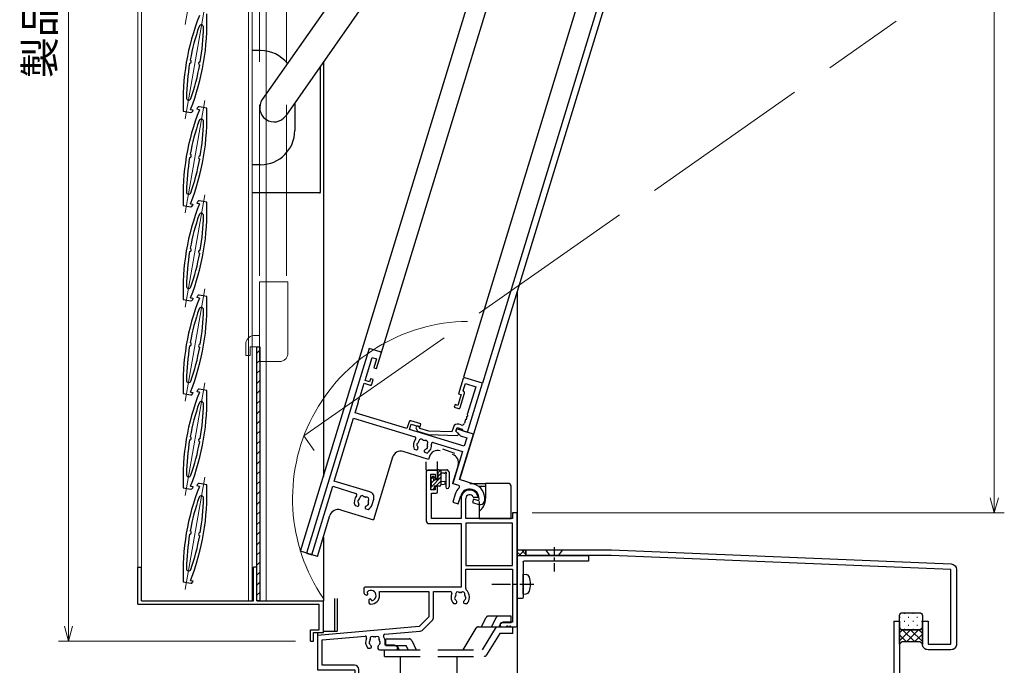
# Model space of a CAD drawing. Units: millimetres. Extents: x -15 to 2034, y 10 to 1435.
# Drawn here: x 1228 to 1574, y 499 to 725 of the extents above; entities that cross this region are included whole.
import ezdxf

# ---------------------------------------------------------------- set-up
doc = ezdxf.new("R2010")
doc.units = ezdxf.units.MM
doc.header["$LTSCALE"] = 5
for name, pattern in [('ACAD_ISO02W100', [15, 12, -3]), ('ACAD_ISO04W100', [30, 24, -3, 0, -3]), ('HIDDEN', [0.375, 0.25, -0.125]), ('PHANTOM', [2.5, 1.25, -0.25, 0.25, -0.25, 0.25, -0.25]), ('YDIVIDE_1', [15, 10, -1, 1, -1, 1, -1])]:
    doc.linetypes.add(name, pattern=pattern)
doc.layers.get('0').update_dxf_attribs({"lineweight": 25})
doc.layers.get('Defpoints').update_dxf_attribs({"color": 151, "lineweight": 25})
for name, color, linetype, lineweight in [('003', 2, 'Continuous', 25), ('006', 4, 'ACAD_ISO04W100', 20), ('007', 4, 'ACAD_ISO02W100', 20), ('010', 4, 'Continuous', 20)]:
    doc.layers.add(name, color=color, linetype=linetype, lineweight=lineweight)
for name, color, linetype in [('USERZ', 3, 'Continuous'), ('YKK_H1101', 7, 'Continuous'), ('YKK_H1901', 7, 'Continuous'), ('YSS_H1101_K', 3, 'Continuous')]:
    doc.layers.add(name, color=color, linetype=linetype)
doc.styles.add('DIM', font='romans.shx', dxfattribs={"width": 0.75, "bigfont": 'extfont.shx'})
doc.dimstyles.new('DIM', dxfattribs={"dimtxt": 3, "dimasz": 1.5, "dimexe": 1, "dimexo": 1.5, "dimgap": 1, "dimtad": 1, "dimdsep": 46, "dimtxsty": 'DIM', "dimblk": 'OPEN30', "dimcen": 0, "dimclrd": 4, "dimclre": 4, "dimclrt": 7, "dimadec": 0, "dimazin": 0, "dimtfac": 1, "dimtmove": 0, "dimatfit": 3, "dimldrblk": 'OPEN30', "dimfxl": 0, "dimlwd": 20, "dimlwe": 20, "dimarcsym": 0})

# ---------------------------------------------------------------- blocks, each defined once
blk = doc.blocks.new('2K-63791')
at = {"color": 0, "linetype": 'ByBlock', "lineweight": -2, "ltscale": 0.5}
for p, q in [((10.8, 22.3), (10.8, 16.8)), ((17.8, 22.8), (11.3, 22.8)), ((12.1, 18.3), (12.1, 20.87)), ((12.1, 20.87), (15.87, 20.87)), ((15.87, 20.87), (15.87, 10.76)), ((17.8, 4.8), (17.8, 22.8)), ((12.8, 12.3), (12.8, 17.6)), ((10.8, 16.8), (11.8, 16.8)), ((11.8, 16.8), (11.8, 12.8)), ((11.8, 12.8), (10.8, 12.8)), ((10.8, 12.8), (10.8, 11.8)), ((10.8, 11.8), (12.3, 11.8)), ((15.87, 9.84), (15.87, 9.76)), ((15.87, 8.84), (15.87, 7.6)), ((12.5, 5.1), (12.5, 3.28)), ((13.8, 4), (13.8, 5.3)), ((13.8, 5.3), (15.6, 5.3)), ((15, 3.31), (13.8, 4)), ((14.87, 6.6), (14, 6.6)), ((16.1, 4.8), (17.8, 4.8)), ((0.18, 0.78), (0.95, 0)), ((0.95, 0), (4.9, 0)), ((1.45, 1.2), (1.02, 1.62)), ((4.74, 1.2), (1.45, 1.2)), ((12.5, 3.28), (4.74, 1.2)), ((4.9, 0), (14.63, 2.61)), ((15, 3.09), (15, 3.31))]:
    blk.add_line(p, q, dxfattribs=at)
for centre, radius, start, end in [((11.3, 22.3), 0.5, 90, 180), ((12.3, 18.3), 0.2, 180, 270), ((12.3, 17.6), 0.5, 0, 90), ((12.3, 12.3), 0.5, 270, 0), ((16.07, 10.76), 0.2, 180, 246.4218), ((15.87, 10.3), 0.3, 293.5782, 66.4218), ((14.87, 7.6), 1, 270, 360), ((16.07, 9.84), 0.2, 113.5782, 180), ((16.07, 9.76), 0.2, 180, 246.4218), ((16.07, 8.84), 0.2, 113.5782, 180), ((15.87, 9.3), 0.3, 293.5782, 66.4218), ((14, 5.1), 1.5, 90, 180), ((15.6, 5.1), 0.2, 0, 90), ((16.1, 5.1), 0.3, 180, 270), ((0.6, 1.2), 0.6, 45, 225), ((14.5, 3.09), 0.5, 285, 0)]:
    blk.add_arc(centre, radius, start, end, dxfattribs=at)
blk = doc.blocks.new('2K-63709')
at = {"color": 0, "linetype": 'ByBlock', "lineweight": -2, "ltscale": 0.5}
for p, q in [((4.1, 75), (0, 75)), ((0, 75), (0, 0)), ((4.6, 69), (4.6, 74.5)), ((1.93, 63.8), (1.93, 72.3)), ((1.93, 72.3), (3.6, 72.3)), ((3.6, 72.3), (3.6, 69)), ((3.6, 69), (4.6, 69)), ((3.6, 63.8), (1.93, 63.8)), ((1.93, 57.96), (1.93, 62.8)), ((1.93, 62.8), (4.1, 62.8)), ((4.6, 65), (3.6, 65)), ((3.6, 65), (3.6, 63.8)), ((4.6, 63.3), (4.6, 65)), ((1.93, 56.96), (1.93, 57.04)), ((1.93, 52), (1.93, 56.04)), ((43.8, 57), (37.6, 57)), ((37.6, 57), (37.6, 56.2)), ((37.6, 56.2), (39.56, 55.07)), ((43.8, 40.3), (43.8, 57)), ((20.9, 52), (1.93, 52)), ((20.9, 54.5), (20.9, 52)), ((25.1, 55), (21.4, 55)), ((21.9, 52), (21.9, 54)), ((21.9, 54), (25.1, 54)), ((41.87, 52), (21.9, 52)), ((25.1, 54), (25.1, 55)), ((39.56, 55.07), (41.87, 55.07)), ((41.87, 55.07), (41.87, 52)), ((1.93, 27), (1.93, 50.07)), ((1.93, 50.07), (24.45, 50.07)), ((31.15, 50.07), (41.87, 50.07)), ((41.87, 50.07), (41.87, 38.3)), ((25.39, 45.9), (26.25, 45.9)), ((26.65, 46.3), (26.65, 46.44)), ((28.95, 46.44), (28.95, 46.3)), ((29.35, 45.9), (30.21, 45.9)), ((41.87, 38.3), (44.02, 38.3)), ((49.1, 40.3), (43.8, 40.3)), ((43.8, 35), (43.8, 32)), ((45.8, 32), (45.8, 35)), ((52.39, 35.2), (50.4, 35.2)), ((50.4, 35.2), (50.4, 34)), ((54.3, 35.5), (54.3, 36.02)), ((43.8, 32), (45.8, 32)), ((50.4, 34), (52.8, 34)), ((15, 27), (1.93, 27)), ((1.93, 0), (1.93, 25.07)), ((1.93, 25.07), (10.45, 25.07)), ((17, 23), (17, 25)), ((11.39, 20.9), (12.25, 20.9)), ((12.65, 21.3), (12.65, 21.44)), ((14.95, 21.44), (14.95, 21.3)), ((15.35, 20.9), (16.21, 20.9)), ((0, 0), (1.93, 0))]:
    blk.add_line(p, q, dxfattribs=at)
for centre, radius, start, end in [((4.1, 74.5), 0.5, 0, 90), ((4.1, 63.3), 0.5, 270, 360), ((1.93, 57.5), 0.3, 113.5782, 246.4218), ((1.93, 56.5), 0.3, 113.5782, 246.4218), ((1.73, 57.96), 0.2, 293.5782, 0), ((1.73, 57.04), 0.2, 0, 66.4218), ((1.73, 56.96), 0.2, 293.5782, 0), ((1.73, 56.04), 0.2, 0, 66.4218), ((21.4, 54.5), 0.5, 90, 180), ((24.45, 49.57), 0.5, 334.8921, 90), ((27.8, 48), 3.2, 154.8921, 221.0145), ((27.8, 48), 1.8, 151.9693, 173.7398), ((26.94, 49.23), 0.75, 52.2996, 197.7004), ((26.03, 48.94), 0.2, 331.9693, 17.7004), ((27.52, 49.98), 0.2, 232.2996, 278.0307), ((27.8, 48), 1.8, 81.9693, 98.0307), ((28.08, 49.98), 0.2, 261.9693, 307.7004), ((28.66, 49.23), 0.75, 342.2996, 127.7004), ((29.57, 48.94), 0.2, 162.2996, 208.0307), ((27.8, 48), 1.8, 6.2602, 28.0307), ((27.8, 48), 3.2, 318.9855, 25.1079), ((31.15, 49.57), 0.5, 90, 205.1079), ((26.32, 47.74), 0.5, 136.8699, 243.1301), ((25.81, 48.22), 0.2, 316.8699, 353.7398), ((26.01, 47.12), 0.2, 26.2602, 63.1301), ((27.8, 48), 1.8, 206.2602, 225.2072), ((26.25, 46.3), 0.4, 270, 0), ((26.25, 46.44), 0.4, 0, 45.2072), ((29.35, 46.44), 0.4, 134.7928, 180), ((29.35, 46.3), 0.4, 180, 270), ((27.8, 48), 1.8, 314.7928, 333.7398), ((29.59, 47.12), 0.2, 116.8699, 153.7398), ((29.28, 47.74), 0.5, 296.8699, 43.1301), ((29.79, 48.22), 0.2, 186.2602, 223.1301), ((44.02, 37.8), 0.5, 331.1343, 90), ((49.1, 35), 3.3, 3.4746, 180), ((49.1, 35), 5.3, 11.1477, 90), ((49.1, 35), 5.3, 151.1343, 180), ((52.8, 35.5), 1.5, 270, 360), ((10.45, 24.57), 0.5, 334.8921, 90), ((13.8, 23), 3.2, 154.8921, 221.0145), ((12.94, 24.23), 0.75, 52.2996, 197.7004), ((13.52, 24.98), 0.2, 232.2996, 278.0307), ((13.8, 23), 1.8, 81.9693, 98.0307), ((14.08, 24.98), 0.2, 261.9693, 307.7004), ((14.66, 24.23), 0.75, 342.2996, 127.7004), ((15, 25), 2, 360, 90), ((12.32, 22.74), 0.5, 136.8699, 243.1301), ((11.81, 23.22), 0.2, 316.8699, 353.7398), ((13.8, 23), 1.8, 151.9693, 173.7398), ((12.01, 22.12), 0.2, 26.2602, 63.1301), ((13.8, 23), 1.8, 206.2602, 225.2072), ((12.03, 23.94), 0.2, 331.9693, 17.7004), ((12.25, 21.3), 0.4, 270, 0), ((12.25, 21.44), 0.4, 0, 45.2072), ((15.35, 21.44), 0.4, 134.7928, 180), ((15.35, 21.3), 0.4, 180, 270), ((13.8, 23), 1.8, 314.7928, 333.7398), ((15.57, 23.94), 0.2, 162.2996, 208.0307), ((13.8, 23), 1.8, 6.2602, 28.0307), ((15.59, 22.12), 0.2, 116.8699, 153.7398), ((15.28, 22.74), 0.5, 296.8699, 43.1301), ((15.79, 23.22), 0.2, 186.2602, 223.1301), ((13.8, 23), 3.2, 318.9855, 360)]:
    blk.add_arc(centre, radius, start, end, dxfattribs=at)
blk = doc.blocks.new('2K-63520', base_point=(70, 65))
at = {"color": 0, "linetype": 'ByBlock', "lineweight": -2, "ltscale": 0.5}
for p, q in [((38.1, 79.5), (38.1, 62.2)), ((42, 80), (38.6, 80)), ((42, 77.2), (42, 80)), ((39.73, 73.1), (39.73, 78.5)), ((39.73, 78.5), (41.2, 78.5)), ((41.2, 78.5), (41.2, 77.2)), ((41.2, 77.2), (42, 77.2)), ((41.2, 73.1), (39.73, 73.1)), ((42, 74.2), (41.2, 74.2)), ((41.2, 74.2), (41.2, 73.1)), ((42, 72.4), (42, 74.2)), ((39.9, 63), (39.9, 71.9)), ((39.9, 71.9), (41.5, 71.9)), ((50.3, 70), (50.3, 63)), ((51.93, 63), (51.93, 70)), ((54.58, 70.5), (56.26, 70.5)), ((50.3, 63), (39.9, 63)), ((68.37, 63), (51.93, 63)), ((70, 65), (68.37, 65)), ((68.37, 65), (68.37, 63)), ((70, 25.5), (70, 65)), ((39.1, 61.2), (50.3, 61.2)), ((50.3, 61.2), (50.3, 39)), ((68.37, 61.37), (51.93, 61.37)), ((51.93, 61.37), (51.93, 46.5)), ((68.37, 46.5), (68.37, 61.37)), ((51.93, 46.5), (68.37, 46.5)), ((51.93, 38.42), (51.93, 45.3)), ((51.93, 45.3), (68.37, 45.3)), ((68.37, 45.3), (68.37, 26.63)), ((16.2, 38.5), (16.2, 36.92)), ((50.3, 39), (16.7, 39)), ((16.45, 36.49), (17.1, 36.12)), ((17.1, 36.12), (17.45, 36.32)), ((18.35, 34.76), (18, 34.56)), ((18, 34.56), (18, 33.5)), ((21.7, 36), (21.7, 37.37)), ((21.7, 37.37), (39, 37.37)), ((39, 37.37), (39, 28.5)), ((40.63, 28.24), (40.63, 37.37)), ((40.63, 37.37), (46.54, 37.37)), ((46.8, 35.5), (46.8, 35.3)), ((53.2, 35.3), (53.2, 35.5)), ((18.5, 33), (18.7, 33)), ((47.59, 33.2), (48.45, 33.2)), ((48.85, 33.6), (48.85, 33.74)), ((51.15, 33.74), (51.15, 33.6)), ((51.55, 33.2), (52.41, 33.2)), ((39, 28.5), (35.62, 25.12)), ((35.62, 25.12), (0, 22)), ((36.61, 23.8), (40.34, 27.53)), ((65.09, 26.63), (64, 26)), ((64, 26), (64, 25.5)), ((64.5, 25), (66.04, 25)), ((68.37, 26.63), (65.09, 26.63)), ((66.96, 25), (67.04, 25)), ((67.96, 25), (69.5, 25)), ((0, 22), (0, 10)), ((1.63, 20.51), (16.63, 21.82)), ((23.52, 22.42), (35.99, 23.51)), ((1.63, 11.63), (1.63, 20.51)), ((17.59, 17.6), (18.45, 17.6)), ((18.85, 18), (18.85, 18.14)), ((21.15, 18.14), (21.15, 17.5)), ((23.7, 18.63), (23.7, 19.7)), ((26.91, 18.63), (23.7, 18.63)), ((28, 18), (26.91, 18.63)), ((28, 17.5), (28, 18)), ((21.65, 17), (27.5, 17)), ((12.9, 11.63), (1.63, 11.63)), ((0, 10), (13, 10)), ((13, 10), (13, 5.46)), ((14.5, 0.75), (14.5, 10.03)), ((13, 4.54), (13, 0.75))]:
    blk.add_line(p, q, dxfattribs=at)
for centre, radius, start, end in [((38.6, 79.5), 0.5, 90, 180), ((53.3, 70), 3, 9.5941, 180), ((41.5, 72.4), 0.5, 270, 0), ((53.3, 70), 1.37, 21.4053, 180), ((39.1, 62.2), 1, 180, 270), ((16.7, 38.5), 0.5, 90, 180), ((52.43, 38.42), 0.5, 180, 226.9607), ((49.7, 35.5), 3.5, 0, 46.9607), ((16.7, 36.92), 0.5, 180, 240), ((17.65, 37.07), 0.3, 134.6331, 234.7657), ((18.7, 36), 1.8, 285.3669, 134.6331), ((17.3, 36.58), 0.3, 300, 54.7657), ((18.5, 34.5), 0.3, 5.2343, 120), ((18.7, 36), 3, 270, 360), ((19.1, 34.55), 0.3, 185.2343, 285.3669), ((46.54, 36.87), 0.5, 339.9707, 90), ((50.3, 35.5), 3.5, 159.9707, 180), ((50, 35.3), 3.2, 180, 221.0145), ((48.52, 35.04), 0.5, 136.8699, 243.1301), ((48.01, 35.52), 0.2, 316.8699, 353.7398), ((50, 35.3), 1.8, 151.9693, 173.7398), ((48.21, 34.42), 0.2, 26.2602, 63.1301), ((49.14, 36.53), 0.75, 52.2996, 197.7004), ((48.23, 36.24), 0.2, 331.9693, 17.7004), ((49.72, 37.28), 0.2, 232.2996, 278.0307), ((50, 35.3), 1.8, 81.9693, 98.0307), ((50.28, 37.28), 0.2, 261.9693, 307.7004), ((50.86, 36.53), 0.75, 342.2996, 127.7004), ((51.77, 36.24), 0.2, 162.2996, 208.0307), ((50, 35.3), 1.8, 6.2602, 28.0307), ((51.79, 34.42), 0.2, 116.8699, 153.7398), ((51.48, 35.04), 0.5, 296.8699, 43.1301), ((51.99, 35.52), 0.2, 186.2602, 223.1301), ((50, 35.3), 3.2, 318.9855, 0), ((18.5, 33.5), 0.5, 180, 270), ((50, 35.3), 1.8, 206.2602, 225.2072), ((48.45, 33.6), 0.4, 270, 0), ((48.45, 33.74), 0.4, 0, 45.2072), ((51.55, 33.74), 0.4, 134.7928, 180), ((51.55, 33.6), 0.4, 180, 270), ((50, 35.3), 1.8, 314.7928, 333.7398), ((39.63, 28.24), 1, 315, 360), ((64.5, 25.5), 0.5, 180, 270), ((66.04, 25.2), 0.2, 270, 336.4218), ((66.5, 25), 0.3, 23.5782, 156.4218), ((66.96, 25.2), 0.2, 203.5782, 270), ((67.04, 25.2), 0.2, 270, 336.4218), ((67.5, 25), 0.3, 23.5782, 156.4218), ((67.96, 25.2), 0.2, 203.5782, 270), ((69.5, 25.5), 0.5, 270, 0), ((16.67, 21.32), 0.5, 334.0231, 95), ((20, 19.7), 3.2, 154.0231, 221.0145), ((19.14, 20.93), 0.75, 52.2996, 197.7004), ((19.72, 21.68), 0.2, 232.2996, 278.0307), ((20, 19.7), 1.8, 81.9693, 98.0307), ((20.28, 21.68), 0.2, 261.9693, 307.7004), ((20.86, 20.93), 0.75, 342.2996, 127.7004), ((23.56, 21.92), 0.5, 95, 211.9633), ((20, 19.7), 3.7, 0, 31.9633), ((35.9, 24.51), 1, 275, 315), ((18.52, 19.44), 0.5, 136.8699, 243.1301), ((18.01, 19.92), 0.2, 316.8699, 353.7398), ((20, 19.7), 1.8, 151.9693, 173.7398), ((18.21, 18.82), 0.2, 26.2602, 63.1301), ((20, 19.7), 1.8, 206.2602, 225.2072), ((18.23, 20.64), 0.2, 331.9693, 17.7004), ((18.45, 18), 0.4, 270, 0), ((18.45, 18.14), 0.4, 0, 45.2072), ((21.55, 18.14), 0.4, 134.7928, 180), ((21.65, 17.5), 0.5, 180, 270), ((20, 19.7), 1.8, 314.7928, 333.7398), ((21.77, 20.64), 0.2, 162.2996, 208.0307), ((20, 19.7), 1.8, 6.2602, 28.0307), ((21.79, 18.82), 0.2, 116.8699, 153.7398), ((21.48, 19.44), 0.5, 296.8699, 43.1301), ((21.99, 19.92), 0.2, 186.2602, 223.1301), ((27.5, 17.5), 0.5, 270, 0), ((12.9, 10.03), 1.6, 0, 90), ((13.2, 5.46), 0.2, 180, 246.4218), ((13.2, 4.54), 0.2, 113.5782, 180), ((13, 5), 0.3, 293.5782, 66.4218), ((13.75, 0.75), 0.75, 180, 0)]:
    blk.add_arc(centre, radius, start, end, dxfattribs=at)
blk = doc.blocks.new('2K10269')
at = {"color": 130, "linetype": 'HIDDEN', "ltscale": 10}
for p, q in [((18.592488, 8.000236), (20.095181, 11.222888)), ((28.999983, 11.800258), (21.001692, 11.800278)), ((23.599576, 11.222879), (22.096882, 8.000227)), ((28.999962, 9.500209), (28.999983, 11.800258)), ((16.587848, 7.522214), (11.984085, 0.000281)), ((17.440876, 8.000239), (29.499958, 8.000208)), ((23.717487, 8.000223), (18.7751, 0.000257)), ((25.33419, 9.500219), (24.634724, 8.00022)), ((28.999962, 9.500209), (25.33419, 9.500219)), ((29.499952, 5.700159), (29.499958, 8.000208)), ((-15.000027, 1.50033), (-15.000024, 3.800339)), ((-15.000024, 3.800339), (-6.816188, 3.800349)), ((24.999952, 5.700171), (20.350763, -1.825429)), ((29.499952, 5.700159), (24.999952, 5.700171)), ((-15.500032, -2.299718), (-15.500029, 0.00033)), ((-15.499785, 0.00033), (18.7751, 0.000257)), ((-15.000027, 1.50033), (-7.865019, 1.500305)), ((-10.300567, 0.000309), (-11.000028, 1.500309)), ((-7.165558, 0.000304), (-7.865019, 1.500305)), ((-5.909694, 3.222959), (-4.407013, 0.000301)), ((-15.499788, -2.299718), (19.499932, -2.299793)), ((-10.000033, -2.29974), (-10.000046, -12.299724)), ((9.999923, -12.299765), (9.999933, -2.299766)), ((-10.000046, -12.299724), (9.999923, -12.299765))]:
    blk.add_line(p, q, dxfattribs=at)
for centre, start, end in [((21.001674, 10.800278), 90, 155.004929), ((24.505825, 10.800269), 90, 154.999018), ((17.440874, 7.000239), 90, 148.537136), ((-6.81619, 2.800353), 24.99483, 90), ((19.499935, -1.299793), 270, 328.292522)]:
    blk.add_arc(centre, 1, start, end, dxfattribs=at)
blk = doc.blocks.new('maru_k')
at = {"color": 1, "linetype": 'Continuous'}
for p, q in [((0, -1.16), (0, 3.75)), ((0, -3.36), (0, -2.16)), ((0, -10.93), (0, -4.36))]:
    blk.add_line(p, q, dxfattribs=at)
at = {"color": 130}
for p, q in [((-3.5, 0), (-3.4, 1.12)), ((3.5, 0), (-3.5, 0)), ((3.5, 0), (3.4, 1.12))]:
    blk.add_line(p, q, dxfattribs=at)
for centre, radius, start, end in [((-2.11, 1.01), 1.3, 105.8809, 175), ((0, -6.4), 9, 74.1191, 105.8809), ((2.11, 1.01), 1.3, 5, 74.1191)]:
    blk.add_arc(centre, radius, start, end, dxfattribs=at)
blk = doc.blocks.new('K-255', base_point=(608.47, 666.54))
at = {"color": 255, "linetype": 'ByBlock'}
for p, q in [((608.47, 666.24), (608.47, 641.84)), ((623.17, 666.54), (608.77, 666.54)), ((623.47, 664.84), (623.47, 666.24)), ((610.47, 641.84), (610.47, 664.24)), ((610.77, 664.54), (623.17, 664.54)), ((608.77, 641.54), (610.17, 641.54))]:
    blk.add_line(p, q, dxfattribs=at)
for centre, start, end in [((608.77, 666.24), 90, 180), ((623.17, 666.24), 0, 90), ((610.77, 664.24), 90, 180), ((623.17, 664.84), 270, 0), ((608.77, 641.84), 180, 270), ((610.17, 641.84), 270, 0)]:
    blk.add_arc(centre, 0.3, start, end, dxfattribs=at)
blk = doc.blocks.new('hira_k')
at = {"color": 130}
for p, q in [((-3, 0), (3, 0)), ((-1.6, -1.8), (-3, 0)), ((1.6, -1.8), (3, 0)), ((-1.6, -1.8), (1.6, -1.8))]:
    blk.add_line(p, q, dxfattribs=at)
at = {"color": 1, "linetype": 'Continuous'}
for p, q in [((0, -1.9), (0, 1)), ((0, -3.9), (0, -2.7)), ((0, -7.6), (0, -4.7))]:
    blk.add_line(p, q, dxfattribs=at)
blk = doc.blocks.new('_Open30')
at = {"color": 0, "linetype": 'ByBlock', "lineweight": -2}
for p, q in [((-1, 0.268), (0, 0)), ((0, 0), (-1, -0.268)), ((0, 0), (-1, 0))]:
    blk.add_line(p, q, dxfattribs=at)
blk = doc.blocks.new('*D37')
at = {"color": 4, "lineweight": 20, "ltscale": 0.5}
for p, q in [((1408.03, 1052.07), (1573.51, 1052.07)), ((1570.01, 557.32), (1570.01, 1046.82)), ((1408.03, 552.07), (1573.51, 552.07))]:
    blk.add_line(p, q, dxfattribs=at)
at = {"layer": 'Defpoints', "color": 0, "ltscale": 0.5}
for p in [(1402.78, 1052.07), (1570.01, 1052.07), (1402.78, 552.07)]:
    blk.add_point(p, dxfattribs=at)
at = {"color": 4, "lineweight": 20, "ltscale": 0.5, "xscale": 5.25, "yscale": 5.25, "zscale": 5.25}
for p, rotation in [((1570.01, 1052.07), 90), ((1570.01, 552.07), 270)]:
    blk.add_blockref('_Open30', p, dxfattribs=dict(at, rotation=rotation))
at = {"color": 7, "ltscale": 0.5, "insert": (1561.26, 802.07), "char_height": 10.5, "attachment_point": 5, "rotation": 90, "style": 'DIM'}
blk.add_mtext('SH=500', dxfattribs=at)
blk = doc.blocks.new('*D34')
at = {"layer": '003', "color": 4, "lineweight": 20, "ltscale": 0.5}
for p, q in [((1325.03, 1044.07), (1241.96, 1044.07)), ((1245.46, 512.32), (1245.46, 1038.82)), ((1325.03, 507.07), (1241.96, 507.07))]:
    blk.add_line(p, q, dxfattribs=at)
at = {"layer": 'Defpoints', "color": 0, "ltscale": 0.5}
for p in [(1245.46, 1044.07), (1330.28, 1044.07), (1330.28, 507.07)]:
    blk.add_point(p, dxfattribs=at)
at = {"layer": '003', "color": 4, "lineweight": 20, "ltscale": 0.5, "xscale": 5.25, "yscale": 5.25, "zscale": 5.25}
for p, rotation in [((1245.46, 1044.07), 90), ((1245.46, 507.07), 270)]:
    blk.add_blockref('_Open30', p, dxfattribs=dict(at, rotation=rotation))
at = {"layer": '003', "color": 7, "ltscale": 0.5, "insert": (1236.71, 775.57), "char_height": 10.5, "attachment_point": 5, "rotation": 90, "style": 'DIM'}
blk.add_mtext('製品H=537（SH+37）', dxfattribs=at)
blk = doc.blocks.new('*D39')
at = {"layer": '003', "color": 4, "lineweight": 20, "ltscale": 0.5}
blk.add_line((1431.68, 881.67), (1463.09, 984.41), dxfattribs=at)
blk.add_arc((1402.78, 787.15), 202.77, 74.4834, 88.5165, dxfattribs=at)
at = {"layer": 'Defpoints', "color": 0, "ltscale": 0.5}
for p in [(1402.78, 1082.07), (1442.63, 985.97), (1402.78, 895.57), (1430.14, 876.65), (1326.79, 538.6)]:
    blk.add_point(p, dxfattribs=at)
at = {"layer": '003', "color": 4, "lineweight": 20, "ltscale": 0.5, "xscale": 5.25, "yscale": 5.25, "zscale": 5.25}
for p, rotation in [((1402.78, 989.92), 179.2582455124044), ((1462.07, 981.06), 343.7416747507596)]:
    blk.add_blockref('_Open30', p, dxfattribs=dict(at, rotation=rotation))
at = {"layer": '003', "color": 7, "ltscale": 0.5, "insert": (1434.05, 996.35), "char_height": 10.5, "attachment_point": 5, "rotation": 351.5, "style": 'DIM'}
blk.add_mtext('17°', dxfattribs=at)

msp = doc.modelspace()

# ---------------------------------------------------------------- hatches: boundary and pattern name
at = {"layer": '010'}
h = msp.add_hatch(dxfattribs=at)
h.set_pattern_fill('ANSI31', color=256, scale=20, style=0)
h.set_pattern_definition([(45, (1045.4033, 288.914), (-1.767767, 1.767767), [])])
h.paths.add_polyline_path([(1311.482, 610.271), (1312.482, 610.271), (1312.482, 521.271), (1311.482, 521.271)])
at = {"layer": 'USERZ'}
h = msp.add_hatch(dxfattribs=at)
h.set_pattern_fill('NET', color=256, scale=0.5, angle=45, style=0)
h.set_pattern_definition([(315, (1092.7816, 1167.0713), (-1.122532, -1.122532), []), (225, (1092.7816, 1167.0713), (-1.122532, 1.122532), [])])
h.paths.add_polyline_path([(1405.782, 537.071), (1402.782, 537.071), (1402.782, 539.071), (1405.782, 539.071)])
h = msp.add_hatch(dxfattribs=at)
h.set_pattern_fill('YDOTS_1', color=3, angle=180, style=0, pattern_type=2)
h.set_pattern_definition([(180, (1315.7843, 376.7428), (-3e-16, -2.83), [0.2, -2.83]), (180, (1314.3693, 375.3278), (-3e-16, -2.83), [0.2, -2.83])])
edge = h.paths.add_edge_path()
edge.add_arc((1543.782, 512.071), 1, -90, 0, ccw=False)
edge.add_line((1543.782, 511.071), (1537.782, 511.071))
edge.add_arc((1537.782, 512.071), 1, 180, 270, ccw=False)
edge.add_line((1536.782, 512.071), (1536.782, 516.071))
edge.add_arc((1537.782, 516.071), 1, 90, 180, ccw=False)
edge.add_line((1537.782, 517.071), (1543.782, 517.071))
edge.add_arc((1543.782, 516.071), 1, 0, 90, ccw=False)
edge.add_line((1544.782, 516.071), (1544.782, 512.071))
h = msp.add_hatch(dxfattribs=at)
h.set_pattern_fill('YCROSS_1', color=3, angle=180, style=0, pattern_type=2)
h.set_pattern_definition([(225, (1315.7843, 376.7428), (1.414214, -1.414214), []), (315, (1315.7843, 376.7428), (1.414214, 1.414214), [])])
edge = h.paths.add_edge_path()
edge.add_line((1544.782, 506.071), (1544.032, 506.821))
edge.add_line((1544.032, 506.821), (1537.532, 506.821))
edge.add_line((1537.532, 506.821), (1536.782, 506.071))
edge.add_line((1536.782, 506.071), (1536.782, 512.071))
edge.add_arc((1537.782, 512.071), 1, 180, 270)
edge.add_line((1537.782, 511.071), (1543.782, 511.071))
edge.add_arc((1543.782, 512.071), 1, 270, 360)
edge.add_line((1544.782, 512.071), (1544.782, 506.071))
at = {"layer": 'YKK_H1101'}
h = msp.add_hatch(dxfattribs=at)
h.set_pattern_fill('ANSI31', color=4, scale=0.3, style=0)
h.set_pattern_definition([(45, (1205.2067, 296.7162), (0.6735192, -0.6735192), [])])
h.paths.add_polyline_path([(1375.012, 563.771), (1374.073, 563.771, 0.2537088), (1373.821, 563.635, -1.2336699), (1373.475, 563.981, 0.2537088), (1373.612, 564.232), (1373.612, 564.571, 0.6681786), (1373.1, 564.783), (1372.6, 564.283, 0.1989124), (1372.512, 564.071), (1372.512, 563.471, 0.4142136), (1372.712, 563.271), (1372.712, 561.171, 0.4142136), (1372.512, 560.971), (1372.512, 560.471, 0.4142136), (1372.812, 560.171), (1373.312, 560.171, 0.4142136), (1373.612, 560.471), (1373.612, 561.371), (1375.512, 561.371, 0.4142136), (1376.012, 561.871), (1376.012, 567.171), (1375.112, 567.171, 0.4142136), (1374.812, 566.871), (1374.812, 566.271, 0.4142136), (1375.012, 566.071)])

# ---------------------------------------------------------------- linework, layer by layer
at = {"layer": '003'}
for p, q in [((1387.878, 803.476), (1313.384, 696.936)), ((1396.073, 797.746), (1321.579, 691.206)), ((1312.782, 714.071), (1309.782, 714.071)), ((1333.782, 664.471), (1333.782, 708.658)), ((1290.579, 693.485), (1290.666, 693.978)), ((1293.903, 693.915), (1291.245, 694.383)), ((1324.782, 695.786), (1324.782, 686.071)), ((1285.661, 692.828), (1288.318, 692.359)), ((1288.209, 693.394), (1288.985, 693.257)), ((1288.985, 693.257), (1288.898, 692.765)), ((1291.355, 693.348), (1290.579, 693.485)), ((1312.782, 674.071), (1309.782, 674.071)), ((1333.482, 664.171), (1309.782, 664.171)), ((1285.661, 659.828), (1288.318, 659.359)), ((1288.209, 660.394), (1288.985, 660.257)), ((1288.985, 660.257), (1288.898, 659.765)), ((1290.579, 660.485), (1290.666, 660.978)), ((1291.355, 660.348), (1290.579, 660.485)), ((1293.903, 660.915), (1291.245, 661.383)), ((1293.903, 627.915), (1291.245, 628.383)), ((1285.661, 626.828), (1288.318, 626.359)), ((1288.209, 627.394), (1288.985, 627.257)), ((1288.985, 627.257), (1288.898, 626.765)), ((1290.579, 627.485), (1290.666, 627.978)), ((1291.355, 627.348), (1290.579, 627.485)), ((1285.661, 593.828), (1288.318, 593.359)), ((1288.209, 594.394), (1288.985, 594.257)), ((1288.985, 594.257), (1288.898, 593.765)), ((1290.579, 594.485), (1290.666, 594.978)), ((1291.355, 594.348), (1290.579, 594.485)), ((1293.903, 594.915), (1291.245, 595.383)), ((1285.661, 560.828), (1288.318, 560.359)), ((1288.209, 561.394), (1288.985, 561.257)), ((1288.985, 561.257), (1288.898, 560.765)), ((1290.579, 561.485), (1290.666, 561.978)), ((1291.355, 561.348), (1290.579, 561.485)), ((1293.903, 561.915), (1291.245, 562.383)), ((1269.782, 533.071), (1270.982, 533.071)), ((1269.782, 520.071), (1269.782, 533.071)), ((1270.982, 521.271), (1270.982, 533.071)), ((1311.482, 533.071), (1310.282, 533.071)), ((1310.282, 521.271), (1310.282, 533.071)), ((1311.482, 521.271), (1311.482, 533.071)), ((1288.209, 528.394), (1288.985, 528.257)), ((1288.985, 528.257), (1288.898, 527.765)), ((1285.661, 527.828), (1288.318, 527.359)), ((1270.982, 521.271), (1310.282, 521.271)), ((1334.782, 510.071), (1334.782, 521.271)), ((1269.782, 520.071), (1333.282, 520.071)), ((1333.282, 511.071), (1333.282, 520.071)), ((1330.282, 511.071), (1333.282, 511.071)), ((1330.282, 507.071), (1330.282, 511.071)), ((1331.282, 510.071), (1334.782, 510.071)), ((1331.282, 507.071), (1331.282, 510.071)), ((1330.282, 507.071), (1331.282, 507.071))]:
    msp.add_line(p, q, dxfattribs=at)
at = {"layer": '003', "ltscale": 0.5}
msp.add_line((1311.482, 521.271), (1334.782, 521.271), dxfattribs=at)
at = {"layer": '003'}
msp.add_lwpolyline([(1311.482, 610.271), (1312.482, 610.271), (1312.482, 521.271), (1311.482, 521.271)], close=True, dxfattribs=at)
for centre, radius, start, end in [((1367.089, 696.24), 81.5, 158.3195, 182.39933), ((1212.474, 723.503), 81.5, 338.3195, 2.39933), ((1367.089, 696.24), 80.3, 160.90275, 169.57188), ((1291.964, 722.25), 0.8, 359.09725, 160.90275), ((1212.474, 723.503), 80.3, 350.42812, 359.09725), ((1312.782, 702.071), 12, 38.39934, 90), ((1367.089, 696.24), 80.3, 170.42812, 179.09725), ((1287.9, 710.203), 0.611, 270.64198, 69.35802), ((1212.474, 723.503), 80.3, 340.90275, 349.57188), ((1291.663, 709.539), 0.611, 90.64198, 249.35802), ((1287.599, 697.492), 0.8, 179.09725, 340.90275), ((1212.474, 690.503), 81.5, 338.3195, 2.39933), ((1291.158, 693.891), 0.5, 80, 170), ((1317.482, 694.071), 5, 145.03817, 325.03817), ((1367.089, 663.24), 81.5, 158.3195, 182.39933), ((1288.405, 692.852), 0.5, 260, 350), ((1367.089, 663.24), 80.3, 160.90275, 169.57188), ((1291.964, 689.25), 0.8, 359.09725, 160.90275), ((1212.474, 690.503), 80.3, 350.42812, 359.09725), ((1312.782, 686.071), 12, 270, 0), ((1367.089, 663.24), 80.3, 170.42812, 179.09725), ((1287.9, 677.203), 0.611, 270.64198, 69.35802), ((1291.663, 676.539), 0.611, 90.64198, 249.35802), ((1212.474, 690.503), 80.3, 340.90275, 349.57188), ((1287.599, 664.492), 0.8, 179.09725, 340.90275), ((1333.482, 664.471), 0.3, 270, 0), ((1367.089, 630.24), 81.5, 158.3195, 182.39933), ((1212.474, 657.503), 81.5, 338.3195, 2.39933), ((1288.405, 659.852), 0.5, 260, 350), ((1291.158, 660.891), 0.5, 80, 170), ((1367.089, 630.24), 80.3, 160.90275, 169.57188), ((1291.964, 656.25), 0.8, 359.09725, 160.90275), ((1212.474, 657.503), 80.3, 350.42812, 359.09725), ((1367.089, 630.24), 80.3, 170.42812, 179.09725), ((1287.9, 644.203), 0.611, 270.64198, 69.35802), ((1212.474, 657.503), 80.3, 340.90275, 349.57188), ((1291.663, 643.539), 0.611, 90.64198, 249.35802), ((1287.599, 631.492), 0.8, 179.09725, 340.90275), ((1291.158, 627.891), 0.5, 80, 170), ((1367.089, 597.24), 81.5, 158.3195, 182.39933), ((1212.474, 624.503), 81.5, 338.3195, 2.39933), ((1288.405, 626.852), 0.5, 260, 350), ((1367.089, 597.24), 80.3, 160.90275, 169.57188), ((1291.964, 623.25), 0.8, 359.09725, 160.90275), ((1212.474, 624.503), 80.3, 350.42812, 359.09725), ((1287.9, 611.203), 0.611, 270.64198, 69.35802), ((1291.663, 610.539), 0.611, 90.64198, 249.35802), ((1367.089, 597.24), 80.3, 170.42812, 179.09725), ((1212.474, 624.503), 80.3, 340.90275, 349.57188), ((1287.599, 598.492), 0.8, 179.09725, 340.90275), ((1367.089, 564.24), 81.5, 158.3195, 182.39933), ((1212.474, 591.503), 81.5, 338.3195, 2.39933), ((1288.405, 593.852), 0.5, 260, 350), ((1291.158, 594.891), 0.5, 80, 170), ((1367.089, 564.24), 80.3, 160.90275, 169.57188), ((1291.964, 590.25), 0.8, 359.09725, 160.90275), ((1212.474, 591.503), 80.3, 350.42812, 359.09725), ((1367.089, 564.24), 80.3, 170.42812, 179.09725), ((1287.9, 578.203), 0.611, 270.64198, 69.35802), ((1212.474, 591.503), 80.3, 340.90275, 349.57188), ((1291.663, 577.539), 0.611, 90.64198, 249.35802), ((1287.599, 565.492), 0.8, 179.09725, 340.90275), ((1367.089, 531.24), 81.5, 158.3195, 182.39933), ((1212.474, 558.503), 81.5, 338.3195, 2.39933), ((1288.405, 560.852), 0.5, 260, 350), ((1291.158, 561.891), 0.5, 80, 170), ((1367.089, 531.24), 80.3, 160.90275, 169.57188), ((1291.964, 557.25), 0.8, 359.09725, 160.90275), ((1212.474, 558.503), 80.3, 350.42812, 359.09725), ((1287.9, 545.203), 0.611, 270.64198, 69.35802), ((1367.089, 531.24), 80.3, 170.42812, 179.09725), ((1212.474, 558.503), 80.3, 340.90275, 349.57188), ((1291.663, 544.539), 0.611, 90.64198, 249.35802), ((1287.599, 532.492), 0.8, 179.09725, 340.90275), ((1288.405, 527.852), 0.5, 260, 350)]:
    msp.add_arc(centre, radius, start, end, dxfattribs=at)
at = {"layer": '006'}
for p, q in [((1286.309, 723.175), (1293.255, 762.567)), ((1286.309, 690.175), (1293.255, 729.567)), ((1286.309, 657.175), (1293.255, 696.567)), ((1286.309, 624.175), (1293.255, 663.567)), ((1286.309, 591.175), (1293.255, 630.567)), ((1286.309, 558.175), (1293.255, 597.567)), ((1286.309, 525.175), (1293.255, 564.567))]:
    msp.add_line(p, q, dxfattribs=at)
at = {"layer": '007'}
for p, q in [((1312.382, 995.071), (1312.382, 633.071)), ((1321.882, 995.071), (1321.882, 633.071)), ((1327.987, 579.019), (1535.642, 724.42)), ((1312.382, 605.071), (1312.382, 633.071)), ((1322.382, 633.071), (1312.382, 633.071)), ((1322.382, 608.071), (1322.382, 633.071)), ((1307.582, 607.171), (1307.582, 611.171)), ((1312.382, 614.171), (1310.582, 614.171)), ((1312.382, 610.271), (1309.082, 610.271)), ((1309.082, 607.171), (1309.082, 610.271)), ((1309.082, 607.171), (1307.582, 607.171)), ((1319.382, 605.071), (1312.382, 605.071)), ((1331.543, 573.94), (1327.987, 579.019))]:
    msp.add_line(p, q, dxfattribs=at)
for centre, start, end in [((1310.582, 611.171), 90, 180), ((1319.382, 608.071), 270, 0)]:
    msp.add_arc(centre, 3, start, end, dxfattribs=at)
at = {"layer": '010'}
for p, q in [((1308.582, 521.271), (1308.582, 1029.865)), ((1309.782, 521.271), (1309.782, 1029.865)), ((1314.782, 521.271), (1314.782, 1029.865)), ((1269.782, 1018.071), (1269.782, 533.071)), ((1270.982, 1018.071), (1270.982, 533.071))]:
    msp.add_line(p, q, dxfattribs=at)
at = {"layer": '010', "ltscale": 0.5}
msp.add_arc((1386.082, 557.071), 62.102, 90.69572, 214.3042, dxfattribs=at)
at = {"layer": 'USERZ', "color": 9, "linetype": 'YDIVIDE_1'}
for p, q in [((1402.782, 539.071), (1405.782, 539.071)), ((1405.782, 539.071), (1405.782, 537.071))]:
    msp.add_line(p, q, dxfattribs=at)
at = {"layer": 'USERZ', "color": 7, "linetype": 'PHANTOM', "ltscale": 5}
for p, q in [((1534.782, 514.071), (1534.782, 411.384)), ((1534.782, 514.071), (1536.782, 514.071)), ((1536.782, 514.071), (1536.782, 411.384))]:
    msp.add_line(p, q, dxfattribs=at)
at = {"layer": 'USERZ', "color": 255, "linetype": 'Continuous'}
for points in [[(1546.782, 514.071), (1546.782, 506.071), (1554.782, 506.071), (1554.782, 532.152), (1435.74, 537.071), (1405.782, 537.071), (1405.782, 539.071), (1435.769, 539.071, -0.0103251), (1435.794, 539.071), (1554.864, 534.15, -0.4021685), (1556.782, 532.152), (1556.782, 506.071, -0.4142136), (1554.782, 504.071), (1546.782, 504.071, -0.4142136), (1544.782, 506.071), (1544.782, 514.071)], [(1544.782, 512.071, -0.4142136), (1543.782, 511.071), (1537.782, 511.071, -0.4142136), (1536.782, 512.071), (1536.782, 516.071, -0.4142136), (1537.782, 517.071), (1543.782, 517.071, -0.4142136), (1544.782, 516.071)], [(1544.782, 506.071), (1544.032, 506.821), (1537.532, 506.821), (1536.782, 506.071), (1536.782, 512.071, 0.4142136), (1537.782, 511.071), (1543.782, 511.071, 0.4142136), (1544.782, 512.071)]]:
    msp.add_lwpolyline(points, format="xyb", close=True, dxfattribs=at)
at = {"layer": 'YKK_H1101', "color": 2}
for p, q in [((1326.79, 538.599), (1430.144, 876.653)), ((1355.075, 607.856), (1436.647, 874.665)), ((1474.134, 863.204), (1382.651, 563.976)), ((1465.336, 865.894), (1383.91, 599.563)), ((1472.03, 863.847), (1390.604, 597.516)), ((1402.782, 629.822), (1402.782, 508.552)), ((1371.661, 570.787), (1362.768, 573.506)), ((1380.849, 572.81), (1376.62, 574.349)), ((1359.022, 571.514), (1352.327, 549.614)), ((1370.882, 567.071), (1370.882, 569.906)), ((1371.983, 571.839), (1371.661, 570.787)), ((1374.782, 567.071), (1374.782, 570.071)), ((1370.882, 567.071), (1374.782, 567.071)), ((1382.024, 568.769), (1380.065, 562.362)), ((1381.978, 561.777), (1380.065, 562.362)), ((1340.85, 553.123), (1352.327, 549.614)), ((1332.719, 536.787), (1337.104, 551.131)), ((1334.782, 543.534), (1334.782, 521.271)), ((1332.719, 536.787), (1326.79, 538.599)), ((1338.682, 522.071), (1338.682, 510.571)), ((1402.782, 512.571), (1402.782, 497.071)), ((1332.782, 510.071), (1332.782, 497.071)), ((1334.782, 510.571), (1338.682, 510.571))]:
    msp.add_line(p, q, dxfattribs=at)
at = {"layer": 'YKK_H1101', "color": 4}
for p, q in [((1374.812, 566.271), (1374.812, 566.871)), ((1375.112, 567.171), (1378.074, 567.171)), ((1376.012, 567.171), (1376.012, 561.871)), ((1378.814, 566.556), (1378.462, 566.988)), ((1378.882, 566.366), (1378.882, 561.188)), ((1372.512, 563.471), (1372.512, 564.071)), ((1372.6, 564.283), (1373.1, 564.783)), ((1372.712, 561.171), (1372.712, 563.271)), ((1373.612, 564.571), (1373.612, 564.232)), ((1374.073, 563.771), (1375.012, 563.771)), ((1375.012, 563.771), (1375.012, 566.071)), ((1377.192, 565.971), (1376.012, 565.971)), ((1376.012, 563.171), (1377.156, 563.069)), ((1377.682, 565.435), (1377.682, 561.188)), ((1372.512, 560.471), (1372.512, 560.971)), ((1373.312, 560.171), (1372.812, 560.171)), ((1375.512, 561.371), (1373.612, 561.371)), ((1373.612, 561.371), (1373.612, 560.471)), ((1376.012, 561.971), (1377.156, 562.073)), ((1386.082, 562.371), (1391.682, 562.371)), ((1389.18, 561.371), (1391.682, 561.371)), ((1399.582, 562.371), (1391.682, 562.371)), ((1391.682, 562.371), (1391.682, 561.371)), ((1391.682, 561.371), (1391.682, 557.071)), ((1400.582, 550.071), (1400.582, 561.371)), ((1389.382, 556.071), (1389.382, 552.547)), ((1389.382, 552.547), (1389.382, 550.071)), ((1389.382, 550.071), (1399.582, 550.071)), ((1399.582, 550.071), (1400.582, 550.071)), ((1339.682, 522.071), (1339.682, 510.571)), ((1338.682, 510.571), (1339.682, 510.571))]:
    msp.add_line(p, q, dxfattribs=at)
at = {"layer": 'YKK_H1101', "color": 2}
for centre, start, end in [((1361.891, 570.637), 73, 163), ((1374.852, 570.962), 73, 163), ((1379.155, 569.646), 343, 73), ((1339.973, 550.254), 73, 163)]:
    msp.add_arc(centre, 3, start, end, dxfattribs=at)
at = {"layer": 'YKK_H1101', "color": 4}
for centre, radius, start, end in [((1375.112, 566.871), 0.3, 90, 180), ((1375.012, 566.271), 0.2, 180, 270), ((1377.192, 566.271), 0.3, 270, 330), ((1377.712, 565.971), 0.3, 296.74368, 150), ((1378.074, 566.671), 0.5, 39.23454, 90), ((1378.582, 566.366), 0.3, 0, 39.23454), ((1372.812, 564.071), 0.3, 135, 180), ((1372.712, 563.471), 0.2, 180, 270), ((1373.312, 564.571), 0.3, 0, 135), ((1373.612, 563.771), 0.25, 123.05573, 326.94427), ((1373.312, 564.232), 0.3, 303.05573, 359.99999), ((1374.073, 563.471), 0.3, 90, 146.94427), ((1377.112, 562.571), 0.5, 275.09207, 84.90793), ((1377.982, 565.435), 0.3, 116.74368, 180), ((1372.712, 560.971), 0.2, 90, 180), ((1372.812, 560.471), 0.3, 180, 270), ((1373.312, 560.471), 0.3, 270, 359.99999), ((1375.512, 561.871), 0.5, 270, 359.99999), ((1378.282, 561.188), 0.6, 180, 0), ((1399.582, 561.371), 1, 0, 90), ((1386.082, 557.071), 5.6, 306.10634, 359.99999)]:
    msp.add_arc(centre, radius, start, end, dxfattribs=at)
at = {"layer": 'YKK_H1901', "color": 2}
msp.add_line((1334.782, 710.089), (1334.782, 564.741), dxfattribs=at)
at = {"layer": 'YSS_H1101_K', "color": 255, "linetype": 'Continuous'}
msp.add_line((1402.782, 512.071), (1402.782, 467.071), dxfattribs=at)

# ---------------------------------------------------------------- block references
at = {"layer": 'USERZ', "linetype": 'Continuous'}
msp.add_blockref('hira_k', (1415.782, 539.071), dxfattribs=at)
at = {"layer": 'USERZ', "color": 7, "xscale": -1, "rotation": 90}
msp.add_blockref('K-255', (1402.782, 537.071), dxfattribs=at)
at = {"layer": 'USERZ', "linetype": 'Continuous', "rotation": 270}
msp.add_blockref('maru_k', (1404.782, 527.071), dxfattribs=at)
at = {"layer": 'YKK_H1101', "color": 7, "rotation": 342.9999999999964}
for name, p in [('2K-63709', (1328.894, 537.956)), ('2K-63791', (1366.916, 580.917))]:
    msp.add_blockref(name, p, dxfattribs=at)
at = {"layer": 'YKK_H1101', "color": 0}
msp.add_blockref('2K-63520', (1402.782, 552.071), dxfattribs=at)
at = {"layer": 'YKK_H1101'}
msp.add_blockref('2K10269', (1371.682, 504.071), dxfattribs=at)

# ---------------------------------------------------------------- dimensions: what is measured, and where the dimension line sits
at = {"ltscale": 0.5}
dim = msp.add_linear_dim(base=(1570.007, 1052.071), p1=(1402.782, 552.071), p2=(1402.782, 1052.071), angle=90, text='SH=<>', dimstyle='DIM', override={"dimscale": 3.5, "dimadec": 2, "dimazin": 2, "dimtfill": 1}, dxfattribs=at)
dim.commit()
dim.dimension.update_dxf_attribs({"geometry": '*D37', "text_midpoint": (1561.257, 802.071)})
at = {"layer": '003', "ltscale": 0.5}
dim = msp.add_angular_dim_2l(base=(1442.63, 985.971), line1=((1402.782, 895.571), (1402.782, 1082.071)), line2=((1326.79, 538.599), (1430.144, 876.653)), dimstyle='DIM', override={"dimscale": 3.5, "dimadec": 2, "dimazin": 2, "dimtfill": 1}, dxfattribs=at)
dim.commit()
dim.dimension.update_dxf_attribs({"geometry": '*D39', "text_midpoint": (1434.046, 996.352)})
dim = msp.add_linear_dim(base=(1245.457, 1044.071), p1=(1330.282, 507.071), p2=(1330.282, 1044.071), angle=90, text='製品H=<>（SH+37）', dimstyle='DIM', override={"dimscale": 3.5, "dimadec": 2, "dimazin": 2, "dimtfill": 1}, dxfattribs=at)
dim.commit()
dim.dimension.update_dxf_attribs({"geometry": '*D34', "text_midpoint": (1236.707, 775.571)})

doc.saveas('drawing.dxf')
